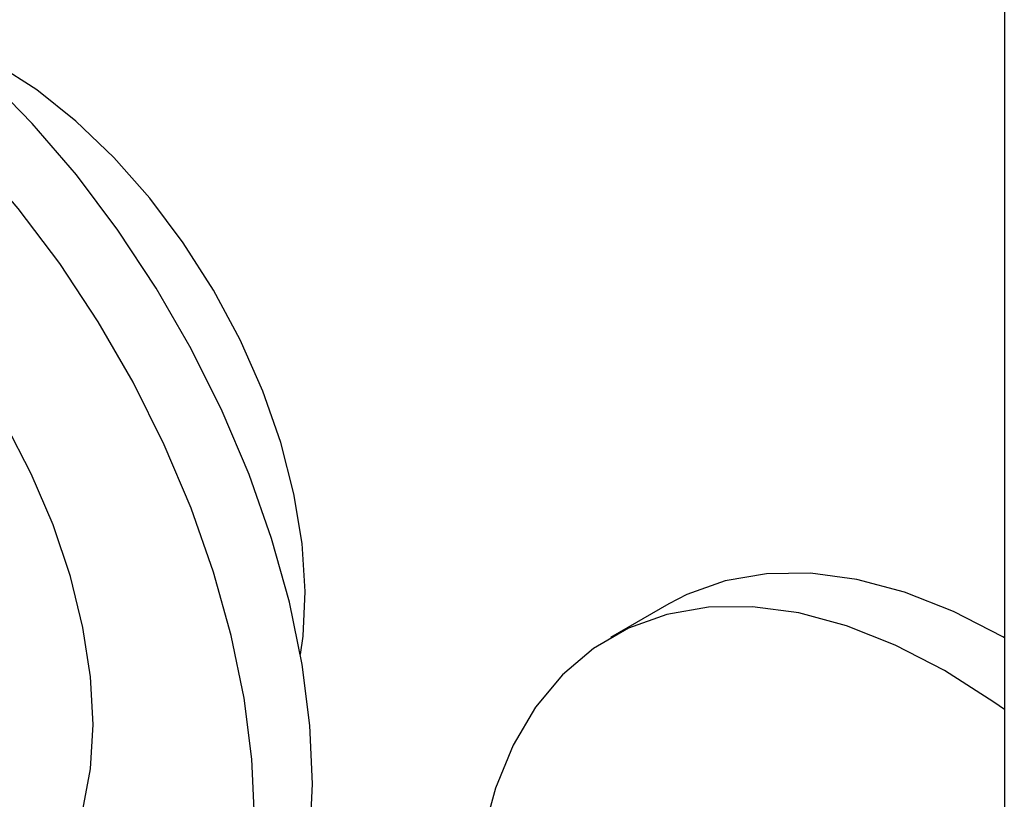
# Paper-space layout '_Isometric' of a CAD drawing. Units: inches. Extents: x -2.1 to 5.3, y -22.8 to 3.9.
# Drawn here: x 0.3 to 2.2, y -0.6 to 0.9 of the extents above; entities that cross this region are included whole.
import ezdxf

# ---------------------------------------------------------------- set-up
doc = ezdxf.new("R2010")
doc.units = ezdxf.units.IN
doc.header["$MEASUREMENT"] = 0

psp = doc.layouts.new('_Isometric')

# ---------------------------------------------------------------- linework, layer by layer
at = {"color": 7, "linetype": 'Continuous', "lineweight": 25}
for p, q in [((2.2302, 1.1229), (2.2302, -3.122)), ((1.5874, -0.1775), (1.476, -0.2418))]:
    psp.add_line(p, q, dxfattribs=at)
at = {"color": 7, "linetype": 'Continuous', "lineweight": 25, "flags": 128}
for points in [[(0.9048, -0.5223), (0.8998, -0.4102), (0.885, -0.2937), (0.8605, -0.1739), (0.8265, -0.0522), (0.7835, 0.0701), (0.732, 0.1916), (0.6724, 0.3109), (0.6054, 0.4269), (0.5318, 0.5382), (0.4524, 0.6437), (0.368, 0.742), (0.2796, 0.8322), (0.1881, 0.9134), (0.0946, 0.9845), (0, 1.0448), (-0.0946, 1.0937), (-0.1881, 1.1305), (-0.2796, 1.1551), (-0.368, 1.1669), (-0.4524, 1.166), (-0.5318, 1.1523), (-0.6054, 1.1259), (-0.6397, 1.1081)], [(0.7934, -0.5866), (0.7885, -0.4745), (0.7736, -0.358), (0.7491, -0.2382), (0.7152, -0.1165), (0.6722, 0.0058), (0.6206, 0.1273), (0.561, 0.2467), (0.494, 0.3627), (0.4205, 0.474), (0.341, 0.5794), (0.2566, 0.6777), (0.1682, 0.768), (0.0768, 0.8491), (-0.0168, 0.9202), (-0.1114, 0.9805)], [(0.8817, -0.2745), (0.8866, -0.2393), (0.8908, -0.1536), (0.885, -0.0622), (0.8693, 0.0333), (0.844, 0.1312), (0.8094, 0.23), (0.7663, 0.3278), (0.7152, 0.423), (0.6572, 0.514), (0.5932, 0.5993), (0.5243, 0.6773), (0.4516, 0.7468), (0.3764, 0.8065), (0.3001, 0.8554), (0.2238, 0.8927), (0.2032, 0.9008)], [(0.4844, -0.4082), (0.4795, -0.3174), (0.4649, -0.2225), (0.4409, -0.1249), (0.4077, -0.0264), (0.3661, 0.0716), (0.3166, 0.1673), (0.2601, 0.2591), (0.1975, 0.3457), (0.1298, 0.4256), (0.0582, 0.4974), (-0.0163, 0.56), (-0.0923, 0.6123), (-0.1686, 0.6535), (-0.2439, 0.6829), (-0.3171, 0.7001), (-0.3869, 0.7047), (-0.4522, 0.6967), (-0.5119, 0.6762), (-0.565, 0.6435), (-0.6058, 0.6049)], [(2.2302, -0.2427), (2.2271, -0.2409), (2.1325, -0.192), (2.039, -0.1551), (1.9475, -0.1306), (1.8591, -0.1188), (1.7747, -0.1197), (1.6953, -0.1334), (1.6217, -0.1598), (1.5874, -0.1775)], [(2.2302, -0.3796), (2.2103, -0.3655), (2.1158, -0.3052), (2.0212, -0.2563), (1.9276, -0.2194), (1.8362, -0.1949), (1.7478, -0.1831), (1.6634, -0.184), (1.5839, -0.1977), (1.5103, -0.224), (1.4434, -0.2627), (1.3838, -0.3133), (1.3322, -0.3752), (1.2892, -0.4479), (1.2553, -0.5304), (1.2308, -0.6218), (1.2159, -0.7213), (1.211, -0.8277), (1.2139, -0.9127)], [(0.2176, -0.8277), (0.2601, -0.8166), (0.3166, -0.7899), (0.3661, -0.7514), (0.4077, -0.7015), (0.4409, -0.6412), (0.4649, -0.5715), (0.4795, -0.4934), (0.4844, -0.4082)], [(0.6397, -1.1081), (0.6724, -1.0872), (0.732, -1.0367), (0.7835, -0.9747), (0.8265, -0.9021), (0.8605, -0.8196), (0.885, -0.7281), (0.8998, -0.6287), (0.9048, -0.5223)]]:
    psp.add_lwpolyline(points, dxfattribs=at)

doc.saveas('drawing.dxf')
